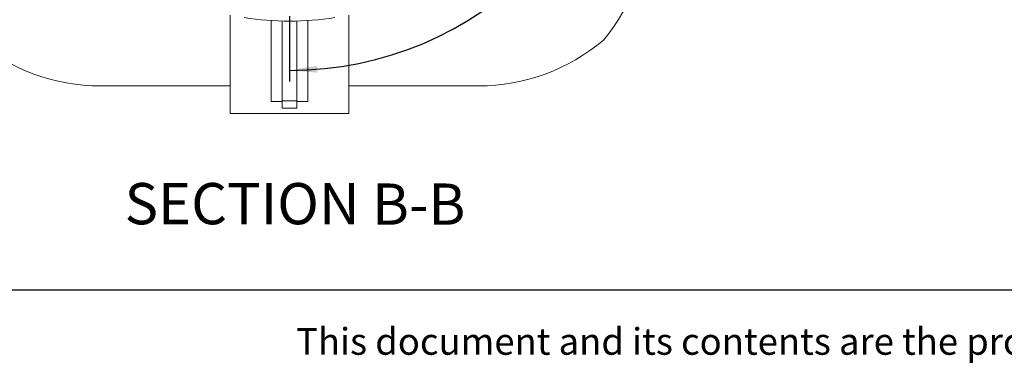
# Paper-space layout 'Tellimisleht' of a CAD drawing. Units: millimetres. Extents: x 10 to 413, y 3 to 287.
# Drawn here: x 57 to 145, y 3 to 34 of the extents above; entities that cross this region are included whole.
import ezdxf

# ---------------------------------------------------------------- set-up
doc = ezdxf.new("R2010")
doc.units = ezdxf.units.MM
doc.layers.add('FRAME', color=19, linetype='Continuous')
doc.layers.add('SLD-0', color=19, linetype='Continuous')
doc.styles.add('SLDTEXTSTYLE0', font='TXT', dxfattribs={"width": 0.605})
doc.styles.add('SLDTEXTSTYLE1', font='TXT', dxfattribs={"width": 0.75})
doc.styles.add('SLDTEXTSTYLE2', font='TXT', dxfattribs={"width": 0.605, "bigfont": 'bigfont'})
doc.dimstyles.new('SLDDIMSTYLE6', dxfattribs={"dimtxt": 3.5, "dimasz": 2.5, "dimexe": 0, "dimexo": 0.0625, "dimgap": 0.875, "dimtad": 1, "dimdec": 4, "dimlfac": 15, "dimzin": 12, "dimdsep": 46, "dimtxsty": 'SLDTEXTSTYLE0', "dimsah": 1, "dimcen": 0.09, "dimadec": 0, "dimazin": 3, "dimtfac": 1, "dimtofl": 0, "dimtmove": 0, "dimatfit": 3, "dimfxl": 0, "dimfrac": 2, "dimtolj": 1, "dimtzin": 12, "dimarcsym": 0})

# ---------------------------------------------------------------- blocks, each defined once
blk = doc.blocks.new('_D_23')
at = {"layer": 'SLD-0', "color": 7}
for p, q in [((80.975, 81.588), (80.994, 92.599)), ((80.939, 34.608), (80.939, 28.731))]:
    blk.add_line(p, q, dxfattribs=at)
blk.add_arc((80.939, 60.665), 30.934, 270, 89.9, dxfattribs=at)
for points in [[(80.993, 91.599), (83.477, 91.185), (83.504, 91.804)], [(80.939, 29.731), (83.449, 29.522), (83.424, 30.142)]]:
    blk.add_solid(points, dxfattribs=at)
at = {"layer": 'SLD-0', "color": 7, "insert": (111.49, 78.886, 0.007), "char_height": 3.5, "attachment_point": 1, "rotation": 295.98294, "style": 'SLDTEXTSTYLE2'}
blk.add_mtext('\\M+183BF', dxfattribs=at)
blk = doc.blocks.new('SW_NOTE_33')
at = {"layer": 'SLD-0', "color": 0, "char_height": 3.7042, "attachment_point": 2}
for s, insert, style in [('SECTION', (11.055, 4.775), 'SLDTEXTSTYLE0'), ('B-B', (26.928, 4.734), 'SLDTEXTSTYLE1')]:
    blk.add_mtext(s, dxfattribs=dict(at, insert=insert, style=style))

psp = doc.layouts.new('Tellimisleht')

# ---------------------------------------------------------------- linework, layer by layer
at = {"color": 7, "linetype": 'Continuous', "lineweight": 15}
for p, q in [((75.6053735, 34.6995196), (75.6053735, 25.8688273)), ((86.2720399, 25.8688273), (86.2720399, 34.6995196)), ((79.2840835, 34.2091443), (79.2840835, 26.9381743)), ((80.27204, 26.9988121), (80.27204, 34.1658375)), ((81.6053733, 26.9988121), (81.6053733, 34.1658375)), ((82.5933299, 34.2091443), (82.5933299, 26.9381743)), ((63.9452437, 28.3321442), (75.6053735, 28.3321442)), ((86.2720399, 28.3321442), (97.9321697, 28.3321442)), ((79.2840835, 26.9381743), (80.27204, 26.9381743)), ((81.6053733, 26.9988121), (80.27204, 26.9988121)), ((80.27204, 26.3321461), (80.27204, 26.9988121)), ((81.6053733, 26.3321461), (81.6053733, 26.9988121)), ((81.6053733, 26.9381743), (82.5933299, 26.9381743)), ((86.2720399, 25.8688273), (75.6053735, 25.8688273)), ((81.6053733, 26.3321461), (80.27204, 26.3321461))]:
    psp.add_line(p, q, dxfattribs=at)
for centre, radius, start, end in [((95.9387067, 43.6720157), 17.3333333, 319.664590638, 0), ((80.9387067, 60.6654785), 26.5080259, 261.161616711, 278.838383289), ((63.9452439, 45.6654785), 17.3333333, 229.664590638, 270), ((97.9321695, 45.6654785), 17.3333333, 270, 310.335409362)]:
    psp.add_arc(centre, radius, start, end, dxfattribs=at)
at = {"layer": 'FRAME', "color": 7}
psp.add_line((9.9994544, 10.00143), (409.9994159, 10.00143), dxfattribs=at)

# ---------------------------------------------------------------- block references
at = {"layer": 'SLD-0'}
psp.add_blockref('SW_NOTE_33', (65.628151, 14.8347193), dxfattribs=at)

# ---------------------------------------------------------------- texts
at = {"layer": 'SLD-0', "insert": (81.5361732, 6.5823935), "char_height": 2.4, "attachment_point": 1, "style": 'SLDTEXTSTYLE0'}
psp.add_mtext('This document and its contents are the property of Innovative Water Systems LLC. and must not be copied, reproduced or disclosed to any third party without prior written permission. Contravention will be prosecuted.', dxfattribs=at)

# ---------------------------------------------------------------- dimensions: what is measured, and where the dimension line sits
at = {"layer": 'SLD-0', "color": 7}
dim = psp.add_angular_dim_2l(base=(111.8727416, 60.6384834), line1=((80.9387067, 85.7226283), (80.9387067, 35.6083286)), line2=((80.9734787, 80.5883668), (80.9387067, 60.6654785)), dimstyle='SLDDIMSTYLE6', dxfattribs=at)
dim.commit()
dim.dimension.update_dxf_attribs({"geometry": '_D_23', "text_midpoint": (108.74608, 74.2177932), "dimtype": 162})

doc.saveas('drawing.dxf')
